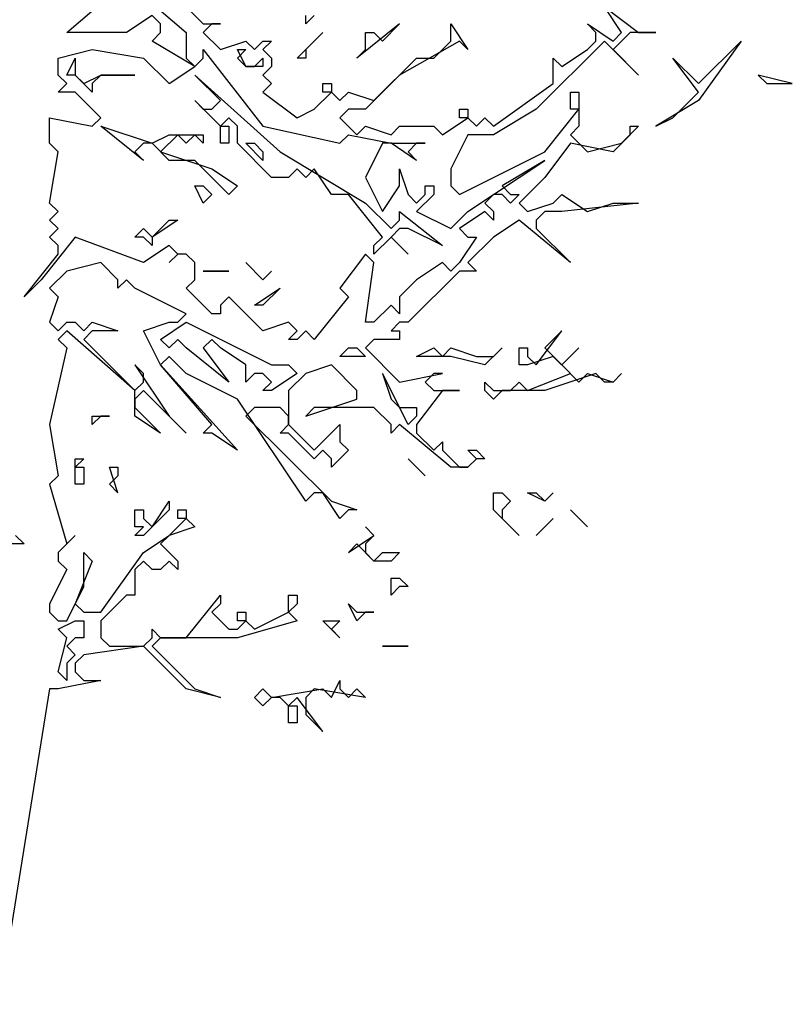
# Model space of a CAD drawing. Extents: x 2777 to 3454, y 2924 to 3518.
# Drawn here: x 2931 to 2932, y 2995 to 2996 of the extents above; entities that cross this region are included whole.
import ezdxf

# ---------------------------------------------------------------- set-up
doc = ezdxf.new("R2010")
doc.units = 0
doc.header["$LTSCALE"] = 0.01
for name, color, linetype in [('AAALADATT--------0--', 2, 'Continuous'), ('AASYPFLA-B-------7--', 8, 'Continuous'), ('AASYPFLAT--------7--', 8, 'Continuous')]:
    doc.layers.add(name, color=color, linetype=linetype)
doc.layers.add('AASYINF1T--------7--', color=1, linetype='Continuous', plot=False)
doc.styles.add('BE_OENORM', font='isocp2.shx')

# ---------------------------------------------------------------- blocks, each defined once
blk = doc.blocks.new('AA_SY_BAUM-AS-8')
at = {"linetype": 'Continuous'}
for p, q in [((0.2885, 1.4514), (0.3692, 1.5205)), ((0.3692, 1.5205), (0.45, 1.4514)), ((0.4385, 1.4975), (0.4731, 1.4629)), ((1.0385, 1.4514), (1.0154, 1.486)), ((1.0154, 1.486), (1.0615, 1.4514)), ((0.4038, 1.4745), (0.3692, 1.4514)), ((0.4154, 1.4629), (0.4038, 1.4745)), ((0.6231, 1.4745), (0.6115, 1.4629)), ((0.6115, 1.4629), (0.6115, 1.4745)), ((0.3692, 1.4514), (0.2885, 1.4514)), ((0.4038, 1.4399), (0.4154, 1.4514)), ((0.4154, 1.4514), (0.4154, 1.4629)), ((0.45, 1.4514), (0.45, 1.4169)), ((0.4731, 1.4629), (0.4962, 1.4629)), ((0.4846, 1.4629), (0.4731, 1.4514)), ((0.4731, 1.4514), (0.4962, 1.4284)), ((0.4962, 1.4629), (0.4846, 1.4629)), ((0.6, 1.4169), (0.6346, 1.4514)), ((0.6346, 1.4514), (0.6115, 1.4284)), ((0.7385, 1.4629), (0.6808, 1.4169)), ((0.6923, 1.4284), (0.6923, 1.4514)), ((0.6923, 1.4514), (0.7038, 1.4514)), ((0.7038, 1.4514), (0.7154, 1.4399)), ((0.7154, 1.4399), (0.7385, 1.4629)), ((0.8077, 1.4399), (0.8077, 1.4629)), ((0.8077, 1.4629), (0.8308, 1.4284)), ((1.0038, 1.4514), (0.9923, 1.4629)), ((0.9923, 1.4629), (1.0269, 1.4399)), ((1.0038, 1.4399), (1.0038, 1.4514)), ((1.0269, 1.4399), (1.0385, 1.4514)), ((1.05, 1.4514), (1.0269, 1.4284)), ((1.0846, 1.4514), (1.05, 1.4514)), ((1.0615, 1.4514), (1.0846, 1.4514)), ((0.4615, 1.4053), (0.4038, 1.4399)), ((0.4962, 1.4284), (0.5308, 1.4399)), ((0.5308, 1.4399), (0.5423, 1.4284)), ((0.5423, 1.4284), (0.5538, 1.4399)), ((0.5538, 1.4399), (0.5654, 1.4399)), ((0.5654, 1.4399), (0.5538, 1.4284)), ((0.8192, 1.4399), (0.7385, 1.3938)), ((0.7846, 1.4169), (0.8077, 1.4399)), ((0.8308, 1.4284), (0.8192, 1.4399)), ((1.0154, 1.4399), (0.9231, 1.3477)), ((0.9923, 1.4284), (1.0038, 1.4399)), ((1.0615, 1.3938), (1.0154, 1.4399)), ((1.1423, 1.3823), (1.2, 1.4399)), ((1.2, 1.4399), (1.1423, 1.3593)), ((0.2769, 1.4169), (0.3231, 1.4284)), ((0.3231, 1.4284), (0.3923, 1.4169)), ((0.4731, 1.4169), (0.4731, 1.4284)), ((0.4731, 1.4284), (0.5538, 1.3247)), ((0.5308, 1.4053), (0.5192, 1.4284)), ((0.5192, 1.4284), (0.5308, 1.4284)), ((0.5308, 1.4284), (0.5192, 1.4169)), ((0.5538, 1.4284), (0.5654, 1.4169)), ((0.6115, 1.4284), (0.6115, 1.4169)), ((0.6808, 1.4169), (0.6923, 1.4284)), ((0.9577, 1.4053), (0.9923, 1.4284)), ((1.0269, 1.4284), (1.0615, 1.3938)), ((0.2769, 1.3938), (0.2769, 1.4169)), ((0.2885, 1.3938), (0.3, 1.4169)), ((0.3, 1.4169), (0.3, 1.3938)), ((0.3923, 1.4169), (0.4269, 1.3823)), ((0.45, 1.4169), (0.4615, 1.4053)), ((0.4615, 1.4053), (0.4731, 1.4169)), ((0.5192, 1.4169), (0.5308, 1.4053)), ((0.5423, 1.4053), (0.5538, 1.4169)), ((0.5538, 1.4169), (0.5538, 1.4053)), ((0.5654, 1.4169), (0.5654, 1.4053)), ((0.6115, 1.4169), (0.6, 1.4169)), ((0.7038, 1.3593), (0.7615, 1.4169)), ((0.7615, 1.4169), (0.7846, 1.4169)), ((0.9462, 1.3823), (0.9462, 1.4169)), ((0.9462, 1.4169), (0.9577, 1.4053)), ((1.1423, 1.3708), (1.1077, 1.4169)), ((1.1077, 1.4169), (1.1423, 1.3823)), ((0.4269, 1.3823), (0.4615, 1.4053)), ((0.5308, 1.4053), (0.5423, 1.4053)), ((0.5538, 1.4053), (0.5308, 1.4053)), ((0.5654, 1.4053), (0.5538, 1.3938)), ((0.2885, 1.3823), (0.2769, 1.3938)), ((0.3, 1.3938), (0.2885, 1.3938)), ((0.3231, 1.3708), (0.3, 1.3938)), ((0.3, 1.3938), (0.3115, 1.3823)), ((0.3115, 1.3823), (0.3346, 1.3938)), ((0.3346, 1.3938), (0.3231, 1.3823)), ((0.3346, 1.3938), (0.3808, 1.3938)), ((0.3808, 1.3938), (0.3346, 1.3938)), ((0.4962, 1.3593), (0.4615, 1.3938)), ((0.4615, 1.3938), (0.5769, 1.2901)), ((0.5538, 1.3938), (0.5654, 1.3823)), ((0.7385, 1.3938), (0.6923, 1.3477)), ((1.2692, 1.3823), (1.2231, 1.3938)), ((1.2231, 1.3938), (1.2346, 1.3823)), ((0.2769, 1.3708), (0.2885, 1.3823)), ((0.3, 1.3708), (0.2769, 1.3708)), ((0.3346, 1.3362), (0.3, 1.3708)), ((0.3231, 1.3823), (0.3231, 1.3708)), ((0.5654, 1.3823), (0.5538, 1.3708)), ((0.5538, 1.3708), (0.6, 1.3362)), ((0.6231, 1.3477), (0.6462, 1.3708)), ((0.6346, 1.3708), (0.6346, 1.3823)), ((0.6346, 1.3823), (0.6462, 1.3823)), ((0.6462, 1.3708), (0.6346, 1.3708)), ((0.6462, 1.3823), (0.6462, 1.3708)), ((0.6462, 1.3708), (0.6577, 1.3593)), ((0.6577, 1.3593), (0.6692, 1.3708)), ((0.6692, 1.3708), (0.7038, 1.3593)), ((0.8654, 1.3247), (0.9462, 1.3823)), ((0.9692, 1.3477), (0.9692, 1.3708)), ((0.9692, 1.3708), (0.9808, 1.3708)), ((0.9808, 1.3708), (0.9808, 1.3247)), ((1.1077, 1.3362), (1.1423, 1.3708)), ((1.2346, 1.3823), (1.2692, 1.3823)), ((0.4962, 1.3247), (0.4615, 1.3593)), ((0.4615, 1.3593), (0.4731, 1.3477)), ((0.4846, 1.3477), (0.4962, 1.3593)), ((1.1423, 1.3593), (1.0846, 1.3247)), ((0.4731, 1.3477), (0.4846, 1.3477)), ((0.6, 1.3362), (0.6231, 1.3477)), ((0.6692, 1.3477), (0.6577, 1.3362)), ((0.6923, 1.3477), (0.6692, 1.3477)), ((0.8192, 1.3362), (0.8192, 1.3477)), ((0.8192, 1.3477), (0.8308, 1.3477)), ((0.8308, 1.3477), (0.8308, 1.3362)), ((0.9231, 1.3477), (0.8654, 1.3132)), ((0.9346, 1.2901), (0.9808, 1.3477)), ((0.9808, 1.3477), (0.9692, 1.3477)), ((0.2654, 1.3017), (0.2654, 1.3362)), ((0.2654, 1.3362), (0.3231, 1.3247)), ((0.3231, 1.3247), (0.3346, 1.3362)), ((0.5077, 1.3362), (0.4962, 1.3247)), ((0.5192, 1.3247), (0.5077, 1.3362)), ((0.6577, 1.3362), (0.6808, 1.3132)), ((0.7962, 1.3132), (0.8308, 1.3362)), ((0.8308, 1.3362), (0.8192, 1.3362)), ((0.8308, 1.3362), (0.8423, 1.3247)), ((0.8423, 1.3247), (0.8538, 1.3362)), ((0.8538, 1.3362), (0.8654, 1.3247)), ((1.0846, 1.3247), (1.1077, 1.3362)), ((0.3923, 1.2786), (0.3346, 1.3247)), ((0.3346, 1.3247), (0.4038, 1.3017)), ((0.4962, 1.3247), (0.5077, 1.3247)), ((0.4962, 1.3017), (0.4962, 1.3247)), ((0.5077, 1.3247), (0.5077, 1.3017)), ((0.5192, 1.3017), (0.5192, 1.3247)), ((0.5538, 1.3247), (0.6577, 1.3017)), ((0.6808, 1.3132), (0.6923, 1.3247)), ((0.6923, 1.3247), (0.7269, 1.3132)), ((0.7269, 1.3132), (0.7385, 1.3247)), ((0.7385, 1.3247), (0.7846, 1.3247)), ((0.7846, 1.3247), (0.7962, 1.3132)), ((0.9808, 1.3247), (0.9692, 1.3132)), ((1.0615, 1.3247), (1.0269, 1.2901)), ((1.05, 1.3132), (1.05, 1.3247)), ((1.05, 1.3247), (1.0615, 1.3247)), ((0.4038, 1.3017), (0.4269, 1.3132)), ((0.4385, 1.3132), (0.4154, 1.2901)), ((0.4269, 1.3132), (0.4731, 1.3132)), ((0.45, 1.3017), (0.4385, 1.3132)), ((0.4615, 1.3132), (0.45, 1.3017)), ((0.4731, 1.3017), (0.4615, 1.3132)), ((0.4731, 1.3132), (0.4731, 1.3017)), ((0.6577, 1.3017), (0.6692, 1.3132)), ((0.6692, 1.3132), (0.7269, 1.3017)), ((0.8308, 1.3132), (0.8077, 1.2671)), ((0.8654, 1.3132), (0.8308, 1.3132)), ((0.9692, 1.3132), (0.9923, 1.2901)), ((1.0385, 1.3017), (1.05, 1.3132)), ((0.2769, 1.2901), (0.2654, 1.3017)), ((0.3923, 1.3017), (0.3808, 1.2901)), ((0.4038, 1.3017), (0.3923, 1.3017)), ((0.4269, 1.2786), (0.4038, 1.3017)), ((0.5077, 1.3017), (0.4962, 1.3017)), ((0.5654, 1.2556), (0.5192, 1.3017)), ((0.5538, 1.2786), (0.5308, 1.3017)), ((0.5308, 1.3017), (0.5423, 1.3017)), ((0.5423, 1.3017), (0.5538, 1.2901)), ((0.7154, 1.3017), (0.6923, 1.2556)), ((0.7269, 1.3017), (0.7154, 1.3017)), ((0.7269, 1.3017), (0.7731, 1.3017)), ((0.7615, 1.2786), (0.7269, 1.3017)), ((0.7615, 1.3017), (0.75, 1.2901)), ((0.7731, 1.3017), (0.7615, 1.3017)), ((0.9692, 1.3017), (0.9346, 1.2556)), ((1.0269, 1.2901), (0.9692, 1.3017)), ((0.9923, 1.2901), (1.0385, 1.3017)), ((0.2654, 1.221), (0.2769, 1.2901)), ((0.3808, 1.2901), (0.3923, 1.2786)), ((0.4154, 1.2901), (0.4846, 1.2671)), ((0.4615, 1.2786), (0.4269, 1.2786)), ((0.5077, 1.2325), (0.4615, 1.2786)), ((0.5538, 1.2901), (0.5538, 1.2786)), ((0.5769, 1.2901), (0.6923, 1.221)), ((0.75, 1.2901), (0.7615, 1.2786)), ((0.8192, 1.2325), (0.9346, 1.2901)), ((0.8308, 1.2095), (0.9346, 1.2786)), ((0.9346, 1.2786), (0.8769, 1.2441)), ((0.4846, 1.2671), (0.5192, 1.2441)), ((0.6, 1.2671), (0.5885, 1.2556)), ((0.6115, 1.2556), (0.6, 1.2671)), ((0.6231, 1.2671), (0.6115, 1.2556)), ((0.6462, 1.2325), (0.6231, 1.2671)), ((0.7385, 1.2441), (0.7385, 1.2671)), ((0.7385, 1.2671), (0.75, 1.2325)), ((0.8077, 1.2671), (0.8077, 1.2441)), ((0.5885, 1.2556), (0.5654, 1.2556)), ((0.6923, 1.2556), (0.7154, 1.2095)), ((0.9346, 1.2556), (0.9, 1.221)), ((0.4731, 1.221), (0.4615, 1.2441)), ((0.4615, 1.2441), (0.4731, 1.2441)), ((0.4731, 1.2441), (0.4846, 1.2325)), ((0.5192, 1.2441), (0.5077, 1.2325)), ((0.7154, 1.2095), (0.7385, 1.2441)), ((0.7731, 1.2325), (0.7731, 1.2441)), ((0.7731, 1.2441), (0.7846, 1.2441)), ((0.7846, 1.2441), (0.7846, 1.2325)), ((0.8077, 1.2441), (0.8192, 1.2325)), ((0.8769, 1.2441), (0.8885, 1.2325)), ((0.4846, 1.2325), (0.4731, 1.221)), ((0.6692, 1.2325), (0.6462, 1.2325)), ((0.7154, 1.175), (0.6692, 1.2325)), ((0.75, 1.2325), (0.7615, 1.221)), ((0.7615, 1.221), (0.7731, 1.2325)), ((0.7846, 1.2325), (0.7615, 1.2095)), ((0.8654, 1.2325), (0.8538, 1.221)), ((0.8769, 1.2325), (0.8654, 1.2325)), ((0.8885, 1.221), (0.8769, 1.2325)), ((0.8885, 1.2325), (0.9, 1.2325)), ((0.9, 1.2325), (0.8885, 1.221)), ((0.9462, 1.221), (0.9577, 1.2325)), ((0.9577, 1.2325), (0.9923, 1.2095)), ((0.2769, 1.2095), (0.2654, 1.221)), ((0.6923, 1.221), (0.7269, 1.1865)), ((0.8538, 1.221), (0.8654, 1.2095)), ((0.9, 1.221), (0.9115, 1.2095)), ((0.9115, 1.2095), (0.9462, 1.221)), ((1.0615, 1.221), (0.9577, 1.2095)), ((0.9923, 1.2095), (1.0269, 1.221)), ((1.0269, 1.221), (1.0615, 1.221)), ((0.2654, 1.198), (0.2769, 1.2095)), ((0.2769, 1.1865), (0.2654, 1.198)), ((0.4038, 1.175), (0.4269, 1.198)), ((0.4385, 1.198), (0.4038, 1.175)), ((0.4269, 1.198), (0.4385, 1.198)), ((0.7269, 1.1865), (0.7385, 1.198)), ((0.7385, 1.198), (0.7385, 1.2095)), ((0.7385, 1.2095), (0.7962, 1.1634)), ((0.7615, 1.2095), (0.8077, 1.1865)), ((0.8077, 1.1865), (0.8308, 1.2095)), ((0.8538, 1.2095), (0.8192, 1.1865)), ((0.8654, 1.198), (0.8538, 1.2095)), ((0.8654, 1.2095), (0.8654, 1.198)), ((0.9, 1.198), (0.8654, 1.175)), ((0.9692, 1.1404), (0.9, 1.198)), ((0.9346, 1.2095), (0.9231, 1.198)), ((0.9231, 1.198), (0.9231, 1.1865)), ((0.9577, 1.2095), (0.9346, 1.2095)), ((0.2654, 1.175), (0.2769, 1.1865)), ((0.3808, 1.175), (0.3923, 1.1865)), ((0.3923, 1.1865), (0.4038, 1.175)), ((0.7385, 1.1865), (0.7269, 1.175)), ((0.75, 1.1865), (0.7385, 1.1865)), ((0.7962, 1.1634), (0.75, 1.1865)), ((0.8192, 1.1865), (0.8308, 1.175)), ((0.9231, 1.1865), (0.9692, 1.1404)), ((0.3, 1.175), (0.2538, 1.1174)), ((0.2769, 1.1634), (0.2654, 1.175)), ((0.3923, 1.1404), (0.3, 1.175)), ((0.3923, 1.175), (0.3808, 1.175)), ((0.4038, 1.1634), (0.3923, 1.175)), ((0.4038, 1.175), (0.4038, 1.1634)), ((0.7269, 1.175), (0.7038, 1.1519)), ((0.7038, 1.1634), (0.7154, 1.175)), ((0.7269, 1.175), (0.75, 1.1519)), ((0.75, 1.1519), (0.7269, 1.175)), ((0.8423, 1.175), (0.8192, 1.1404)), ((0.8654, 1.175), (0.8308, 1.1404)), ((0.8308, 1.175), (0.8423, 1.175)), ((0.2769, 1.1519), (0.2769, 1.1634)), ((0.4269, 1.1634), (0.3923, 1.1404)), ((0.4385, 1.1519), (0.4269, 1.1634)), ((0.7038, 1.1519), (0.7038, 1.1634)), ((0.2308, 1.0943), (0.2769, 1.1519)), ((0.4385, 1.1519), (0.4269, 1.1404)), ((0.4269, 1.1404), (0.4385, 1.1519)), ((0.45, 1.1519), (0.4385, 1.1519)), ((0.4615, 1.1404), (0.45, 1.1519)), ((0.6923, 1.1519), (0.6577, 1.1058)), ((0.7038, 1.1404), (0.6923, 1.1519)), ((0.3346, 1.1404), (0.2885, 1.1289)), ((0.3577, 1.1174), (0.3346, 1.1404)), ((0.4615, 1.1174), (0.4615, 1.1404)), ((0.5538, 1.1174), (0.5308, 1.1404)), ((0.5308, 1.1404), (0.5538, 1.1174)), ((0.6923, 1.0598), (0.7038, 1.1404)), ((0.7962, 1.1404), (0.7615, 1.1174)), ((0.8077, 1.1289), (0.7962, 1.1404)), ((0.8192, 1.1404), (0.8077, 1.1289)), ((0.8308, 1.1404), (0.8423, 1.1289)), ((0.2885, 1.1289), (0.2654, 1.1058)), ((0.4731, 1.1289), (0.5077, 1.1289)), ((0.5077, 1.1289), (0.4731, 1.1289)), ((0.5654, 1.1289), (0.5538, 1.1174)), ((0.5538, 1.1174), (0.5654, 1.1289)), ((0.8192, 1.1289), (0.75, 1.0598)), ((0.8423, 1.1289), (0.8192, 1.1289)), ((0.2538, 1.1174), (0.2308, 1.0943)), ((0.2654, 1.1058), (0.2769, 1.0943)), ((0.3692, 1.1174), (0.3577, 1.1058)), ((0.3577, 1.1058), (0.3577, 1.1174)), ((0.3808, 1.1058), (0.3692, 1.1174)), ((0.45, 1.0713), (0.3808, 1.1058)), ((0.45, 1.1058), (0.4615, 1.1174)), ((0.4846, 1.0713), (0.45, 1.1058)), ((0.5423, 1.0828), (0.5769, 1.1058)), ((0.5769, 1.1058), (0.5538, 1.0828)), ((0.6577, 1.1058), (0.6692, 1.0943)), ((0.7615, 1.1174), (0.7385, 1.0943)), ((0.2769, 1.0943), (0.2654, 1.0598)), ((0.5077, 1.0943), (0.4962, 1.0828)), ((0.5538, 1.0482), (0.5077, 1.0943)), ((0.6692, 1.0943), (0.6231, 1.0367)), ((0.7385, 1.0943), (0.7385, 1.0713)), ((0.4962, 1.0828), (0.4962, 1.0713)), ((0.5538, 1.0828), (0.5423, 1.0828)), ((0.7269, 1.0828), (0.7038, 1.0598)), ((0.7385, 1.0713), (0.7269, 1.0828)), ((0.4385, 1.0598), (0.45, 1.0713)), ((0.4962, 1.0713), (0.4846, 1.0713)), ((0.2654, 1.0598), (0.2769, 1.0482)), ((0.2769, 1.0482), (0.2885, 1.0598)), ((0.2885, 1.0598), (0.3, 1.0598)), ((0.3, 1.0598), (0.3115, 1.0482)), ((0.3115, 1.0482), (0.3231, 1.0598)), ((0.3231, 1.0598), (0.3577, 1.0482)), ((0.3923, 1.0482), (0.4269, 1.0598)), ((0.4154, 1.0367), (0.45, 1.0598)), ((0.4269, 1.0598), (0.4385, 1.0598)), ((0.45, 1.0598), (0.5654, 1.0022)), ((0.5885, 1.0598), (0.5538, 1.0482)), ((0.6, 1.0482), (0.5885, 1.0598)), ((0.7038, 1.0598), (0.6923, 1.0598)), ((0.7385, 1.0598), (0.7269, 1.0482)), ((0.75, 1.0598), (0.7385, 1.0598)), ((0.2885, 1.0482), (0.2769, 1.0367)), ((0.3808, 0.9676), (0.2885, 1.0482)), ((0.3231, 1.0482), (0.3115, 1.0367)), ((0.3577, 1.0482), (0.3231, 1.0482)), ((0.4154, 1.0022), (0.3923, 1.0482)), ((0.5885, 1.0367), (0.6, 1.0482)), ((0.6115, 1.0482), (0.6, 1.0367)), ((0.6231, 1.0367), (0.6115, 1.0482)), ((0.7269, 1.0482), (0.7385, 1.0482)), ((0.7385, 1.0482), (0.7385, 1.0367)), ((0.9231, 1.0022), (0.9577, 1.0482)), ((0.9577, 1.0482), (0.9346, 1.0252)), ((0.2885, 1.0252), (0.2654, 0.9215)), ((0.2769, 1.0367), (0.2885, 1.0252)), ((0.3115, 1.0367), (0.3808, 0.9676)), ((0.4269, 1.0252), (0.4154, 1.0367)), ((0.4385, 1.0367), (0.4269, 1.0252)), ((0.45, 1.0252), (0.4385, 1.0367)), ((0.5077, 0.9791), (0.45, 1.0252)), ((0.4846, 1.0367), (0.4731, 1.0252)), ((0.4731, 1.0252), (0.5077, 0.9791)), ((0.4962, 1.0252), (0.4846, 1.0367)), ((0.5308, 1.0022), (0.4962, 1.0252)), ((0.6, 1.0367), (0.5885, 1.0367)), ((0.6577, 1.0137), (0.6692, 1.0252)), ((0.6692, 1.0252), (0.6808, 1.0252)), ((0.6808, 1.0252), (0.6923, 1.0137)), ((0.7038, 1.0367), (0.6923, 1.0252)), ((0.6923, 1.0252), (0.7385, 0.9791)), ((0.7385, 1.0367), (0.7038, 1.0367)), ((0.7615, 1.0137), (0.7846, 1.0252)), ((0.7846, 1.0252), (0.7962, 1.0137)), ((0.7962, 1.0137), (0.8077, 1.0252)), ((0.8077, 1.0252), (0.8423, 1.0137)), ((0.8769, 1.0252), (0.8538, 1.0022)), ((0.8654, 1.0137), (0.8769, 1.0252)), ((0.9, 1.0022), (0.9, 1.0252)), ((0.9, 1.0252), (0.9115, 1.0252)), ((0.9115, 1.0252), (0.9115, 1.0137)), ((0.9346, 1.0252), (0.9577, 1.0022)), ((0.9577, 1.0022), (0.9808, 1.0252)), ((0.9808, 1.0252), (0.9577, 1.0022)), ((0.4269, 1.0137), (0.4154, 1.0022)), ((0.45, 0.9906), (0.4269, 1.0137)), ((0.6923, 1.0137), (0.6577, 1.0137)), ((0.8077, 1.0137), (0.7615, 1.0137)), ((0.8538, 1.0022), (0.8077, 1.0137)), ((0.8423, 1.0137), (0.8654, 1.0137)), ((0.9462, 1.0137), (0.9115, 1.0022)), ((0.9115, 1.0137), (0.9231, 1.0022)), ((0.9692, 0.9906), (0.9462, 1.0137)), ((0.3923, 0.9906), (0.3808, 1.0022)), ((0.3808, 1.0022), (0.4269, 0.9331)), ((0.4154, 1.0022), (0.5192, 0.887)), ((0.4846, 0.9215), (0.4154, 1.0022)), ((0.5308, 0.9791), (0.5308, 1.0022)), ((0.5654, 1.0022), (0.5885, 1.0022)), ((0.5885, 1.0022), (0.6, 0.9906)), ((0.6462, 1.0022), (0.6115, 0.9906)), ((0.6808, 0.9676), (0.6462, 1.0022)), ((0.9115, 1.0022), (0.9, 1.0022)), ((0.9577, 1.0022), (0.9808, 0.9791)), ((0.3923, 0.9791), (0.3923, 0.9906)), ((0.5192, 0.9561), (0.45, 0.9906)), ((0.5423, 0.9906), (0.5308, 0.9791)), ((0.5538, 0.9906), (0.5423, 0.9906)), ((0.5654, 0.9791), (0.5538, 0.9906)), ((0.6, 0.9906), (0.5654, 0.9676)), ((0.6115, 0.9906), (0.5885, 0.9676)), ((0.75, 0.9215), (0.7154, 0.9906)), ((0.7154, 0.9906), (0.7269, 0.9561)), ((0.7385, 0.9791), (0.7962, 0.9906)), ((0.7846, 0.9906), (0.7731, 0.9791)), ((0.7962, 0.9906), (0.7846, 0.9906)), ((0.9115, 0.9676), (0.9692, 0.9906)), ((1.0038, 0.9906), (0.9346, 0.9676)), ((0.9808, 0.9791), (0.9923, 0.9906)), ((0.9923, 0.9906), (1.0269, 0.9791)), ((1.0154, 0.9791), (1.0038, 0.9906)), ((1.0269, 0.9791), (1.0385, 0.9906)), ((1.0385, 0.9906), (1.0269, 0.9791)), ((0.3808, 0.9676), (0.3923, 0.9791)), ((0.5538, 0.9676), (0.5654, 0.9791)), ((0.7731, 0.9791), (0.7846, 0.9676)), ((0.8538, 0.9676), (0.8538, 0.9791)), ((0.8538, 0.9791), (0.8654, 0.9676)), ((0.8885, 0.9676), (0.9, 0.9791)), ((0.9, 0.9791), (0.9115, 0.9676)), ((1.0269, 0.9791), (1.0154, 0.9791)), ((0.3923, 0.9676), (0.3808, 0.9561)), ((0.3808, 0.9331), (0.3808, 0.9676)), ((0.45, 0.91), (0.3923, 0.9676)), ((0.5654, 0.9676), (0.5538, 0.9676)), ((0.5885, 0.9676), (0.5885, 0.9215)), ((0.6808, 0.9561), (0.6808, 0.9676)), ((0.7962, 0.9676), (0.7615, 0.9215)), ((0.7846, 0.9676), (0.8192, 0.9676)), ((0.8192, 0.9676), (0.7962, 0.9676)), ((0.8654, 0.9561), (0.8538, 0.9676)), ((0.8769, 0.9676), (0.8654, 0.9561)), ((0.8654, 0.9676), (0.8885, 0.9676)), ((0.9346, 0.9676), (0.8769, 0.9676)), ((0.3808, 0.9561), (0.3808, 0.9446)), ((0.6115, 0.8179), (0.5192, 0.9561)), ((0.6115, 0.9331), (0.6808, 0.9561)), ((0.7269, 0.9561), (0.7385, 0.9446)), ((0.3346, 0.9331), (0.3231, 0.9215)), ((0.3231, 0.9215), (0.3231, 0.9331)), ((0.3231, 0.9331), (0.3462, 0.9331)), ((0.3462, 0.9331), (0.3346, 0.9331)), ((0.3808, 0.9446), (0.4154, 0.91)), ((0.4154, 0.91), (0.3808, 0.9331)), ((0.4269, 0.9331), (0.45, 0.91)), ((0.5423, 0.9446), (0.5308, 0.9331)), ((0.5308, 0.9331), (0.6462, 0.8179)), ((0.5769, 0.9446), (0.5423, 0.9446)), ((0.5885, 0.9331), (0.5769, 0.9446)), ((0.5885, 0.9215), (0.5885, 0.9331)), ((0.6231, 0.9446), (0.6115, 0.9331)), ((0.7038, 0.9446), (0.6231, 0.9446)), ((0.7269, 0.9215), (0.7038, 0.9446)), ((0.7385, 0.9446), (0.7615, 0.9446)), ((0.7615, 0.9331), (0.75, 0.9215)), ((0.7615, 0.9446), (0.7615, 0.9331)), ((0.2654, 0.9215), (0.2769, 0.8524)), ((0.4731, 0.91), (0.4846, 0.9215)), ((0.5769, 0.91), (0.5885, 0.9215)), ((0.5885, 0.9215), (0.6231, 0.887)), ((0.6231, 0.887), (0.6577, 0.9215)), ((0.6577, 0.9215), (0.6577, 0.8985)), ((0.7385, 0.9215), (0.7269, 0.91)), ((0.7269, 0.91), (0.7269, 0.9215)), ((0.8077, 0.8639), (0.7385, 0.9215)), ((0.7615, 0.9215), (0.7615, 0.91)), ((0.4846, 0.91), (0.4731, 0.91)), ((0.5192, 0.887), (0.4846, 0.91)), ((0.5885, 0.91), (0.5769, 0.91)), ((0.6231, 0.8755), (0.5885, 0.91)), ((0.7615, 0.91), (0.7846, 0.887)), ((0.6577, 0.8985), (0.6692, 0.887)), ((0.7846, 0.887), (0.7962, 0.8985)), ((0.7962, 0.8985), (0.7962, 0.887)), ((0.6346, 0.887), (0.6231, 0.8755)), ((0.6462, 0.8755), (0.6346, 0.887)), ((0.6692, 0.887), (0.6462, 0.8639)), ((0.7962, 0.887), (0.8192, 0.8639)), ((0.8423, 0.8755), (0.8308, 0.887)), ((0.8308, 0.887), (0.8423, 0.887)), ((0.8423, 0.887), (0.8538, 0.8755)), ((0.3, 0.8409), (0.3, 0.8755)), ((0.3, 0.8755), (0.3115, 0.8755)), ((0.3115, 0.8755), (0.3, 0.8639)), ((0.6462, 0.8639), (0.6462, 0.8755)), ((0.7731, 0.8524), (0.75, 0.8755)), ((0.75, 0.8755), (0.7731, 0.8524)), ((0.8308, 0.8639), (0.8423, 0.8755)), ((0.8423, 0.8755), (0.8308, 0.8639)), ((0.8538, 0.8755), (0.8423, 0.8755)), ((0.2769, 0.8524), (0.2654, 0.8409)), ((0.3, 0.8639), (0.3115, 0.8639)), ((0.3115, 0.8639), (0.3115, 0.8409)), ((0.3577, 0.8294), (0.3462, 0.8639)), ((0.3462, 0.8639), (0.3577, 0.8639)), ((0.3577, 0.8524), (0.3462, 0.8409)), ((0.3577, 0.8639), (0.3577, 0.8524)), ((0.8308, 0.8639), (0.8077, 0.8639)), ((0.8192, 0.8639), (0.8308, 0.8639)), ((0.2654, 0.8409), (0.2885, 0.7603)), ((0.3115, 0.8409), (0.3, 0.8409)), ((0.3462, 0.8409), (0.3577, 0.8294)), ((0.6231, 0.8294), (0.6115, 0.8179)), ((0.6346, 0.8294), (0.6231, 0.8294)), ((0.6577, 0.7948), (0.6346, 0.8294)), ((0.8654, 0.8063), (0.8654, 0.8294)), ((0.8654, 0.8294), (0.8769, 0.8294)), ((0.8769, 0.8294), (0.8885, 0.8179)), ((0.9346, 0.8179), (0.9115, 0.8294)), ((0.9115, 0.8294), (0.9231, 0.8294)), ((0.9231, 0.8294), (0.9346, 0.8179)), ((0.9346, 0.8179), (0.9462, 0.8294)), ((0.9462, 0.8294), (0.9346, 0.8179)), ((0.4038, 0.7833), (0.4269, 0.8179)), ((0.4269, 0.8179), (0.4269, 0.8063)), ((0.6462, 0.8179), (0.6808, 0.8063)), ((0.8885, 0.8179), (0.8769, 0.8063)), ((0.3808, 0.7833), (0.3808, 0.8063)), ((0.3808, 0.8063), (0.3923, 0.8063)), ((0.3923, 0.8063), (0.3923, 0.7948)), ((0.4269, 0.8063), (0.3923, 0.7718)), ((0.4385, 0.7948), (0.4385, 0.8063)), ((0.4385, 0.8063), (0.45, 0.8063)), ((0.45, 0.8063), (0.45, 0.7948)), ((0.6692, 0.8063), (0.6577, 0.7948)), ((0.6808, 0.8063), (0.6692, 0.8063)), ((0.9, 0.7718), (0.8654, 0.8063)), ((0.8769, 0.8063), (0.8769, 0.7948)), ((0.9692, 0.8063), (0.9923, 0.7833)), ((0.9923, 0.7833), (0.9692, 0.8063)), ((0.3923, 0.7948), (0.4038, 0.7833)), ((0.4269, 0.7718), (0.45, 0.7948)), ((0.45, 0.7948), (0.4385, 0.7948)), ((0.45, 0.7948), (0.4615, 0.7833)), ((0.8769, 0.7948), (0.9, 0.7718)), ((0.9231, 0.7718), (0.9462, 0.7948)), ((0.9462, 0.7948), (0.9231, 0.7718)), ((0.2192, 0.7718), (0.2308, 0.7603)), ((0.3, 0.7718), (0.2769, 0.7487)), ((0.2885, 0.7603), (0.3, 0.7718)), ((0.3808, 0.7718), (0.3923, 0.7833)), ((0.3923, 0.7833), (0.3808, 0.7833)), ((0.3923, 0.7718), (0.3808, 0.7718)), ((0.3923, 0.7487), (0.4269, 0.7718)), ((0.4269, 0.7718), (0.4154, 0.7603)), ((0.4615, 0.7833), (0.4269, 0.7718)), ((0.6692, 0.7487), (0.7038, 0.7718)), ((0.7038, 0.7718), (0.6923, 0.7833)), ((0.6923, 0.7833), (0.7038, 0.7718)), ((0.7038, 0.7718), (0.6923, 0.7603)), ((0.2308, 0.7603), (0.1962, 0.7603)), ((0.4154, 0.7603), (0.4385, 0.7372)), ((0.6808, 0.7603), (0.6692, 0.7487)), ((0.7038, 0.7372), (0.6808, 0.7603)), ((0.6923, 0.7603), (0.6923, 0.7487)), ((0.2769, 0.7487), (0.2769, 0.7372)), ((0.3115, 0.7027), (0.3115, 0.7487)), ((0.3115, 0.7487), (0.3231, 0.7372)), ((0.3346, 0.6681), (0.3923, 0.7487)), ((0.6923, 0.7487), (0.7038, 0.7372)), ((0.7038, 0.7372), (0.7154, 0.7487)), ((0.7154, 0.7487), (0.7385, 0.7487)), ((0.7385, 0.7487), (0.7269, 0.7372)), ((0.2769, 0.7372), (0.2885, 0.7257)), ((0.3231, 0.7372), (0.3, 0.6796)), ((0.3923, 0.7372), (0.3808, 0.7257)), ((0.4038, 0.7257), (0.3923, 0.7372)), ((0.4269, 0.7372), (0.4154, 0.7257)), ((0.4385, 0.7257), (0.4269, 0.7372)), ((0.4385, 0.7372), (0.4385, 0.7257)), ((0.7269, 0.7372), (0.7038, 0.7372)), ((0.2885, 0.7257), (0.2654, 0.6796)), ((0.3808, 0.7257), (0.3808, 0.6911)), ((0.4154, 0.7257), (0.4038, 0.7257)), ((0.7269, 0.6911), (0.7269, 0.7142)), ((0.7269, 0.7142), (0.7385, 0.7142)), ((0.7385, 0.7142), (0.75, 0.7027)), ((0.2885, 0.6566), (0.3115, 0.7027)), ((0.7385, 0.7027), (0.7269, 0.6911)), ((0.75, 0.7027), (0.7385, 0.7027)), ((0.2654, 0.6796), (0.2654, 0.6681)), ((0.3, 0.6796), (0.3115, 0.6681)), ((0.3692, 0.6911), (0.3346, 0.6566)), ((0.3808, 0.6911), (0.3692, 0.6911)), ((0.45, 0.6336), (0.4962, 0.6911)), ((0.4962, 0.6796), (0.4846, 0.6681)), ((0.4962, 0.6911), (0.4962, 0.6796)), ((0.5885, 0.6681), (0.5885, 0.6911)), ((0.5885, 0.6911), (0.6, 0.6911)), ((0.6, 0.6796), (0.5885, 0.6681)), ((0.6, 0.6911), (0.6, 0.6796)), ((0.6808, 0.6566), (0.6692, 0.6796)), ((0.6692, 0.6796), (0.6808, 0.6681)), ((0.2654, 0.6681), (0.2769, 0.6566)), ((0.3115, 0.6681), (0.3346, 0.6681)), ((0.4846, 0.6681), (0.5077, 0.6451)), ((0.5192, 0.6566), (0.5192, 0.6681)), ((0.5192, 0.6681), (0.5308, 0.6681)), ((0.5308, 0.6681), (0.5308, 0.6566)), ((0.5423, 0.6451), (0.5885, 0.6681)), ((0.5885, 0.6681), (0.6, 0.6566)), ((0.6923, 0.6681), (0.6808, 0.6566)), ((0.6808, 0.6681), (0.7038, 0.6681)), ((0.7038, 0.6681), (0.6923, 0.6681)), ((0.2769, 0.6566), (0.2885, 0.6566)), ((0.2769, 0.6451), (0.3, 0.6566)), ((0.3, 0.6566), (0.3115, 0.6566)), ((0.3115, 0.6566), (0.3115, 0.6336)), ((0.3346, 0.6566), (0.3346, 0.6336)), ((0.5192, 0.6451), (0.5308, 0.6566)), ((0.5308, 0.6566), (0.5192, 0.6566)), ((0.6, 0.6566), (0.5192, 0.6336)), ((0.5308, 0.6566), (0.5423, 0.6451)), ((0.6577, 0.6336), (0.6346, 0.6566)), ((0.6346, 0.6566), (0.6577, 0.6566)), ((0.6577, 0.6566), (0.6462, 0.6451)), ((0.2885, 0.6336), (0.2769, 0.6451)), ((0.4038, 0.6336), (0.4038, 0.6451)), ((0.4038, 0.6451), (0.4154, 0.6336)), ((0.5077, 0.6451), (0.5192, 0.6451)), ((0.6462, 0.6451), (0.6577, 0.6336)), ((0.2769, 0.5875), (0.2885, 0.6336)), ((0.3, 0.6336), (0.2885, 0.622)), ((0.3115, 0.6336), (0.3, 0.6336)), ((0.3346, 0.6336), (0.3462, 0.622)), ((0.3923, 0.622), (0.4038, 0.6336)), ((0.4154, 0.6336), (0.4038, 0.622)), ((0.4154, 0.6336), (0.45, 0.6336)), ((0.5192, 0.6336), (0.4154, 0.6336)), ((0.2885, 0.622), (0.3, 0.6105)), ((0.3923, 0.622), (0.3115, 0.6105)), ((0.3462, 0.622), (0.3923, 0.622)), ((0.45, 0.5644), (0.3923, 0.622)), ((0.4038, 0.622), (0.4615, 0.5644)), ((0.7154, 0.622), (0.75, 0.622)), ((0.75, 0.622), (0.7154, 0.622)), ((0.3, 0.6105), (0.2885, 0.599)), ((0.2885, 0.599), (0.2885, 0.576)), ((0.3115, 0.6105), (0.3, 0.599)), ((0.3, 0.599), (0.3, 0.5875)), ((0.2885, 0.576), (0.2769, 0.5875)), ((0.3, 0.5875), (0.3115, 0.576)), ((0.3346, 0.576), (0.2769, 0.5644)), ((0.3115, 0.576), (0.3346, 0.576)), ((0.6462, 0.5529), (0.6577, 0.576)), ((0.6577, 0.576), (0.6577, 0.5644)), ((0.2654, 0.5644), (0.1962, 0.1382)), ((0.2769, 0.5644), (0.2654, 0.5644)), ((0.4962, 0.5529), (0.45, 0.5644)), ((0.4615, 0.5644), (0.4962, 0.5529)), ((0.5423, 0.5529), (0.5538, 0.5644)), ((0.5538, 0.5644), (0.5654, 0.5529)), ((0.5654, 0.5529), (0.6346, 0.5644)), ((0.6231, 0.5644), (0.6115, 0.5529)), ((0.6923, 0.5529), (0.6231, 0.5644)), ((0.6346, 0.5644), (0.6462, 0.5529)), ((0.6577, 0.5644), (0.6692, 0.5529)), ((0.6692, 0.5529), (0.6808, 0.5644)), ((0.6808, 0.5644), (0.6923, 0.5529)), ((0.5538, 0.5414), (0.5423, 0.5529)), ((0.5654, 0.5529), (0.5538, 0.5414)), ((0.5769, 0.5529), (0.5654, 0.5529)), ((0.5885, 0.5414), (0.5769, 0.5529)), ((0.6, 0.5529), (0.5885, 0.5414)), ((0.6346, 0.5068), (0.6, 0.5529)), ((0.6115, 0.5529), (0.6115, 0.5299)), ((0.5885, 0.5414), (0.6, 0.5414)), ((0.5885, 0.5184), (0.5885, 0.5414)), ((0.6, 0.5414), (0.6, 0.5184)), ((0.6115, 0.5299), (0.6346, 0.5068)), ((0.6, 0.5184), (0.5885, 0.5184))]:
    blk.add_line(p, q, dxfattribs=at)
at = {"layer": 'AAALADATT--------0--', "style": 'BE_OENORM', "width": 0.8}
for tag, p in [('DATUM_AUFNAHME', (0.4234, -1.6632)), ('DATUM_AENDERUNG', (0.4234, -1.9132))]:
    blk.add_attdef(tag, p, '', height=0.18, dxfattribs=at)
at = {"layer": 'AASYINF1T--------7--', "style": 'BE_OENORM', "width": 0.8}
for tag, p in [('DIM_HOEHE', (0.4234, -0.1932)), ('DIM_UMFANG', (0.4234, -0.4432)), ('ZUSATZINFORMATION_1', (0.4234, -0.6932)), ('ZUSATZINFORMATION_2', (0.4234, -0.9132)), ('BESCHREIBUNG', (0.4234, -1.1632)), ('ID', (0.4234, -1.4132))]:
    blk.add_attdef(tag, p, '', height=0.18, dxfattribs=at)
at = {"layer": 'AASYPFLAT--------7--', "style": 'BE_OENORM', "width": 0.8}
for tag, p in [('BEZEICHNUNG', (0.4234, 0.3068)), ('DIM_DURCHMESSER', (0.4234, 0.0568))]:
    blk.add_attdef(tag, p, '', height=0.18, dxfattribs=at)

msp = doc.modelspace()

# ---------------------------------------------------------------- block references
at = {"layer": 'AASYPFLA-B-------7--'}
msp.add_blockref('AA_SY_BAUM-AS-8', (2931.0699, 2994.7913), dxfattribs=at)

doc.saveas('drawing.dxf')
